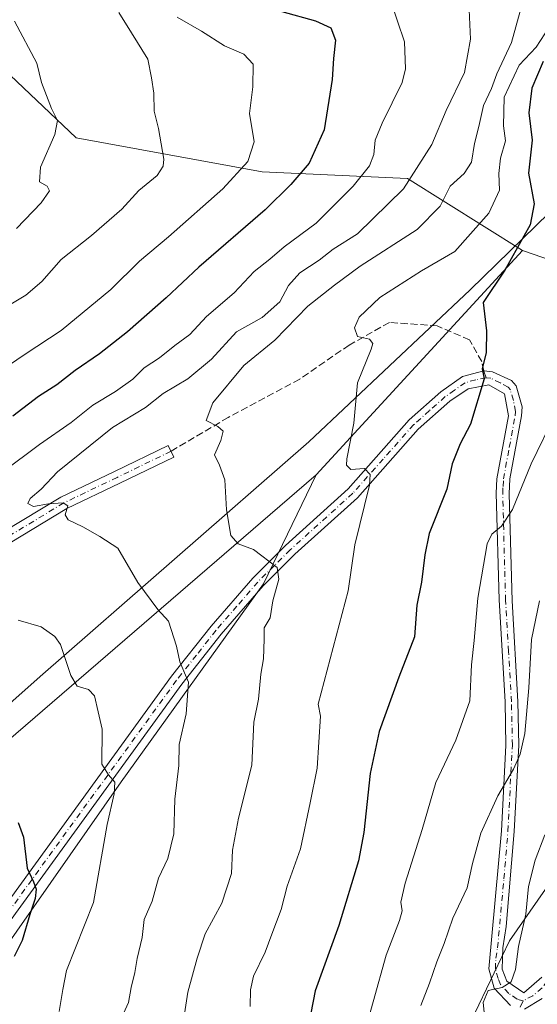
# Model space of a CAD drawing. Units: metres. Extents: x 607124 to 610562, y 4750088 to 4752455.
# Drawn here: x 608258 to 608379, y 4750474 to 4750703 of the extents above; entities that cross this region are included whole.
import ezdxf

# ---------------------------------------------------------------- set-up
doc = ezdxf.new("R2010")
doc.units = ezdxf.units.M
doc.header["$MEASUREMENT"] = 0
doc.linetypes.add('DGN Style 3', pattern=[2.307223458686699, 1.648016756204785, -0.6592067024819142])
doc.linetypes.add('DGN Style 4', pattern=[2.6384748266838614, 1.318413404963828, -0.6592067024819142, 0.001648016756204785, -0.6592067024819142])
for name, color, linetype, lineweight in [('Arbolado forestal CxS', 92, 'Continuous', 0), ('Camino Cxs', 7, 'Continuous', 0), ('Camino eje', 30, 'DGN Style 4', 13), ('Curva de nivel maestra', 30, 'Continuous', 30), ('Curva de nivel normal', 30, 'Continuous', 0), ('Entidad de ámbito territorial', 7, 'Continuous', 0), ('Entidad de ámbito territorial CxS', 92, 'Continuous', 0), ('Pista no pavimentada Cxs', 111, 'Continuous', 0), ('Pista no pavimentada eje', 91, 'DGN Style 4', 0), ('Senda', 7, 'DGN Style 3', 0), ('Senda no paivmentada conexión', 7, 'DGN Style 3', 0)]:
    doc.layers.add(name, color=color, linetype=linetype, lineweight=lineweight)

# ---------------------------------------------------------------- blocks, each defined once
blk = doc.blocks.new('*U6')
at = {"layer": 'Arbolado forestal CxS', "color": 92, "linetype": 'Continuous', "lineweight": 0}
for points in [[(608477.1930000001, 4750108.393100001, 690.4888999999966), (608283.1552999998, 4750105.319399999, 630.1429000000062), (608285.6079000002, 4750120.410900001, 634.5975999999937), (608300.4335000003, 4750154.5099, 647.5142999999953), (608297.4688999997, 4750198.985900001, 651.2602999999945), (608295.9877000004, 4750221.2247, 650.736699999994), (608282.5957000004, 4750234.759500001, 647.6506999999983), (608295.7364999996, 4750248.923900001, 652.1481000000058), (608316.4930999996, 4750307.381100001, 662.847099999999), (608329.0478999997, 4750347.3257, 668.1739999999991), (608327.5031000003, 4750356.900900001, 668.4551999999967), (608330.2560999999, 4750360.7555, 669.5161999999982), (608334.7959000003, 4750364.645099999, 671.2733000000007), (608319.8481000002, 4750369.8201, 668.1796000000032), (608319.8085000003, 4750369.885299999, 668.180600000007), (608323.8696999997, 4750378.7685, 669.9660000000003), (608322.8531, 4750397.9627, 673.3653000000049), (608352.2260999996, 4750446.294700001, 684.5060999999987), (608354.7363, 4750451.534299999, 685.3056999999973), (608372.5806999998, 4750488.772700001, 688.4343999999984), (608422.4633, 4750560.212900001, 702.2182999999933)], [(608415.5840999996, 4750635.869700001, 690.4691000000021), (608375.6747000003, 4750649.6251, 675.432799999995), (608348.8701, 4750666.4287, 658.2575999999972), (608314.9479, 4750668.006899999, 645.2050000000017), (608271.5592999998, 4750675.896299999, 635.3644999999962), (608230.0790999997, 4750715.245100001, 637.071299999996), (608217.6935000002, 4750729.0023, 638.4134999999952), (608220.4539000001, 4750791.1831, 640.653999999995), (608242.3147, 4750820.7589, 643.154999999999), (608263.1111000003, 4750889.943499999, 641.898199999996), (608253.1667, 4750924.239499999, 634.6904999999971), (608266.7506999997, 4750954.4077, 638.5702000000019), (608263.8384999996, 4750971.154899999, 635.8638999999966), (608267.4797, 4750992.999100001, 634.3381999999983), (608290.7812999999, 4751038.8715, 642.218599999993), (608302.4323000005, 4751067.996900001, 649.3130999999995), (608308.9848999997, 4751100.966499999, 659.2599999999948), (608321.8448999999, 4751086.822100001, 664.9140000000043), (608332.2451, 4751082.279899999, 667.8266000000004), (608343.8031000001, 4751073.550899999, 670.2275999999983), (608362.8213000001, 4751076.364700001, 679.670100000003), (608371.1129000002, 4751073.942299999, 683.6824000000051), (608383.9139, 4751067.136700001, 690.057799999995)]]:
    blk.add_polyline3d(points, dxfattribs=at)

msp = doc.modelspace()

# ---------------------------------------------------------------- linework, layer by layer
at = {"layer": 'Arbolado forestal CxS', "color": 92, "linetype": 'Continuous', "lineweight": 0, "extrusion": (-0.06762879262913382, -0.07339222565889468, 0.9950075012884875), "elevation": -389132.4009539621, "flags": 128}
msp.add_lwpolyline([(-2771845.73036881, 3886417.437667102), (-2771845.730368811, 3886346.001911475)], dxfattribs=at)
at = {"layer": 'Arbolado forestal CxS', "color": 92, "linetype": 'Continuous', "lineweight": 0, "extrusion": (-0.5858895949466312, 0.4967658125956063, 0.6402789313803006), "elevation": 2003949.498024882, "flags": 128}
msp.add_lwpolyline([(-4016861.318700672, -1669505.789358465), (-4016692.674506978, -1669547.353131174), (-4016564.672824922, -1669581.949837165)], dxfattribs=at)
at = {"layer": 'Arbolado forestal CxS', "color": 92, "linetype": 'Continuous', "lineweight": 0}
for points in [[(608253.1667, 4750924.239499999, 634.6904999999971), (608263.1111000003, 4750889.943499999, 641.898199999996), (608242.3147, 4750820.7589, 643.154999999999), (608220.4539000001, 4750791.1831, 640.653999999995), (608217.6935000002, 4750729.0023, 638.4134999999952), (608230.0790999997, 4750715.245100001, 637.071299999996), (608271.5592999998, 4750675.896299999, 635.3644999999962), (608314.9479, 4750668.006899999, 645.2050000000017), (608348.8701, 4750666.4287, 658.2575999999972), (608375.6747000003, 4750649.6251, 675.432799999995)], [(608253.1667, 4750924.239499999, 634.6904999999971), (608263.1111000003, 4750889.943499999, 641.898199999996), (608242.3147, 4750820.7589, 643.154999999999), (608220.4539000001, 4750791.1831, 640.653999999995), (608217.6935000002, 4750729.0023, 638.4134999999952), (608230.0790999997, 4750715.245100001, 637.071299999996), (608271.5592999998, 4750675.896299999, 635.3644999999962), (608314.9479, 4750668.006899999, 645.2050000000017), (608348.8701, 4750666.4287, 658.2575999999972), (608375.6747000003, 4750649.6251, 675.432799999995)], [(608230.0790999997, 4750715.245100001, 637.071299999996), (608271.5592999998, 4750675.896299999, 635.3644999999962), (608314.9479, 4750668.006899999, 645.2050000000017), (608348.8701, 4750666.4287, 658.2575999999972), (608375.6747000003, 4750649.6251, 675.432799999995), (608327.5085000005, 4750597.3541, 668.3034999999945), (608198.1463000001, 4750485.933700001, 636.3766000000032), (608098.4704999998, 4750402.627900001, 609.8013999999966), (608079.1031, 4750384.951900001, 603.7161000000051), (607983.0790999997, 4750302.266100001, 575.8341999999975), (607962.3827000001, 4750283.044500001, 569.4956999999995), (607933.3866999998, 4750258.2667, 562.5296999999991), (607890.1836999999, 4750231.053900001, 554.9848000000056), (607850.9063999997, 4750215.252900001, 551.6322999999975)], [(608223.2600999996, 4750318.979499999, 627.6929999999993), (608221.5358999996, 4750341.400900001, 630.3423000000039), (608234.1842999998, 4750354.623299999, 636.726800000004), (608252.5812999997, 4750360.372099999, 644.1545999999944), (608267.5289000003, 4750371.295299999, 650.0757000000012), (608272.1284999996, 4750385.092700001, 653.4312000000064), (608274.5170999998, 4750395.732100001, 656.1460999999981), (608271.4017000003, 4750396.415100001, 655.2489999999962), (608245.0131000001, 4750395.590700001, 647.4268000000011), (608230.9945, 4750394.7667, 643.6331000000064), (608213.6771, 4750392.2927, 637.7176999999938), (608197.8685, 4750386.739900001, 633.1919999999955), (608197.8611000003, 4750387.284299999, 633.2644), (608205.0255000005, 4750415.7795, 636.5316000000021), (608282.0938999997, 4750525.8245, 655.1662000000069), (608315.2505000001, 4750571.935500001, 664.0384000000049), (608327.5085000005, 4750597.3541, 668.3034999999945), (608375.6747000003, 4750649.6251, 675.432799999995), (608415.5840999996, 4750635.869700001, 690.4691000000021)], [(608375.6747000003, 4750649.6251, 675.432799999995), (608415.5840999996, 4750635.869700001, 690.4691000000021), (608445.8595000004, 4750605.606899999, 709.0190000000002), (608422.4633, 4750560.212900001, 702.2182999999933), (608372.5806999998, 4750488.772700001, 688.4343999999984), (608354.7363, 4750451.534299999, 685.3056999999973), (608352.2260999996, 4750446.294700001, 684.5060999999987), (608322.8531, 4750397.9627, 673.3653000000049), (608323.8696999997, 4750378.7685, 669.9660000000003), (608319.8085000003, 4750369.885299999, 668.180600000007)], [(608375.6747000003, 4750649.6251, 675.432799999995), (608415.5840999996, 4750635.869700001, 690.4691000000021), (608445.8595000004, 4750605.606899999, 709.0190000000002), (608422.4633, 4750560.212900001, 702.2182999999933), (608372.5806999998, 4750488.772700001, 688.4343999999984), (608354.7363, 4750451.534299999, 685.3056999999973), (608352.2260999996, 4750446.294700001, 684.5060999999987), (608322.8531, 4750397.9627, 673.3653000000049), (608323.8696999997, 4750378.7685, 669.9660000000003), (608319.8085000003, 4750369.885299999, 668.180600000007)], [(608054.9732999997, 4750307.706499999, 588.6857000000019), (608084.1589000003, 4750341.826099999, 602.0749000000069), (608099.0875000004, 4750364.2739, 606.7596999999951), (608103.6019000001, 4750379.458699999, 608.0834000000032), (608098.4704999998, 4750402.627900001, 609.8013999999966), (608198.1463000001, 4750485.933700001, 636.3766000000032), (608327.5085000005, 4750597.3541, 668.3034999999945), (608315.2505000001, 4750571.935500001, 664.0384000000049), (608282.0938999997, 4750525.8245, 655.1662000000069), (608205.0255000005, 4750415.7795, 636.5316000000021), (608197.8611000003, 4750387.284299999, 633.2644), (608197.8685, 4750386.739900001, 633.1919999999955), (608213.6771, 4750392.2927, 637.7176999999938), (608230.9945, 4750394.7667, 643.6331000000064), (608245.0131000001, 4750395.590700001, 647.4268000000011), (608271.4017000003, 4750396.415100001, 655.2489999999962), (608274.5170999998, 4750395.732100001, 656.1460999999981), (608272.1284999996, 4750385.092700001, 653.4312000000064), (608267.5289000003, 4750371.295299999, 650.0757000000012), (608252.5812999997, 4750360.372099999, 644.1545999999944), (608234.1842999998, 4750354.623299999, 636.726800000004), (608221.5358999996, 4750341.400900001, 630.3423000000039), (608223.2600999996, 4750318.979499999, 627.6929999999993)], [(608327.5085000005, 4750597.3541, 668.3034999999945), (608315.2505000001, 4750571.935500001, 664.0384000000049), (608282.0938999997, 4750525.8245, 655.1662000000069), (608205.0255000005, 4750415.7795, 636.5316000000021), (608197.8611000003, 4750387.284299999, 633.2644), (608197.8685, 4750386.739900001, 633.1919999999955), (608213.6771, 4750392.2927, 637.7176999999938), (608230.9945, 4750394.7667, 643.6331000000064), (608245.0131000001, 4750395.590700001, 647.4268000000011), (608271.4017000003, 4750396.415100001, 655.2489999999962), (608274.5170999998, 4750395.732100001, 656.1460999999981), (608272.1284999996, 4750385.092700001, 653.4312000000064), (608267.5289000003, 4750371.295299999, 650.0757000000012), (608252.5812999997, 4750360.372099999, 644.1545999999944), (608234.1842999998, 4750354.623299999, 636.726800000004), (608221.5358999996, 4750341.400900001, 630.3423000000039), (608223.2600999996, 4750318.979499999, 627.6929999999993), (608224.4095000001, 4750299.4329, 627.6410999999935), (608218.6599000003, 4750277.5865, 624.8273999999947), (608211.1857000003, 4750251.7161, 620.8156000000017), (608205.4367000004, 4750238.493899999, 618.7434000000068)], [(608422.4633, 4750560.212900001, 702.2182999999933), (608372.5806999998, 4750488.772700001, 688.4343999999984), (608354.7363, 4750451.534299999, 685.3056999999973), (608352.2260999996, 4750446.294700001, 684.5060999999987), (608322.8531, 4750397.9627, 673.3653000000049), (608323.8696999997, 4750378.7685, 669.9660000000003), (608319.8085000003, 4750369.885299999, 668.180600000007), (608314.6706999998, 4750358.6469, 665.5160000000033), (608300.2978999997, 4750341.9749, 660.0323000000062), (608290.5239000004, 4750321.2785, 655.5608999999968)]]:
    msp.add_polyline3d(points, dxfattribs=at)
at = {"layer": 'Camino Cxs', "color": 7, "linetype": 'Continuous', "lineweight": 0}
for points in [[(608248.7401000002, 4750488.360099999, 656.693499999994), (608293.8101000005, 4750550.440099999, 667.2014999999956), (608303.0201000003, 4750562.0701, 670.8748999999953), (608312.7500999998, 4750573.3201, 664.9275000000052), (608320.3901000004, 4750580.920100001, 666.9894999999962), (608335.0100999996, 4750594.130100001, 677.4238999999943), (608349.2500999998, 4750610.1501, 675.267399999997), (608356.5900999998, 4750616.710100001, 674.0801000000065), (608361.6601, 4750620.2601, 674.4832000000024), (608366.6239, 4750621.6231, 675.2051000000065), (608368.6901000004, 4750621.4101, 675.829700000002), (608373.1101000002, 4750619.3201, 677.363200000007), (608374.1601, 4750618.0801, 678.2771999999968), (608375.5601000005, 4750613.210100001, 681.4204999999929), (608375.4501, 4750611.130100001, 681.3534999999974), (608372.7301000003, 4750596.440099999, 680.1826000000001), (608372.5301000001, 4750592.9101, 683.1260000000038), (608373.2100999998, 4750568.030099999, 691.4646000000066), (608374.5800999999, 4750544.5701, 686.3494000000064), (608374.7801000001, 4750534.380100001, 690.3349000000017), (608373.7401000002, 4750514.2301, 692.3589000000065), (608371.8701, 4750492.090100001, 691.0963999999949), (608371.0401, 4750487.140100001, 689.5268000000069), (608370.8901000004, 4750482.190099999, 690.3527999999933), (608372.0100999996, 4750479.370100001, 690.2844000000041), (608375.9301000005, 4750476.670100001, 690.7859999999928), (608380.1601, 4750480.290100001, 691.774900000004)], [(608248.7401000002, 4750488.360099999, 656.693499999994), (608293.8101000005, 4750550.440099999, 667.2014999999956), (608303.0201000003, 4750562.0701, 670.8748999999953), (608312.7500999998, 4750573.3201, 664.9275000000052), (608320.3901000004, 4750580.920100001, 666.9894999999962), (608335.0100999996, 4750594.130100001, 677.4238999999943), (608349.2500999998, 4750610.1501, 675.267399999997), (608356.5900999998, 4750616.710100001, 674.0801000000065), (608361.6601, 4750620.2601, 674.4832000000024), (608366.6239, 4750621.6231, 675.2051000000065), (608368.6901000004, 4750621.4101, 675.829700000002), (608373.1101000002, 4750619.3201, 677.363200000007), (608374.1601, 4750618.0801, 678.2771999999968), (608375.5601000005, 4750613.210100001, 681.4204999999929), (608375.4501, 4750611.130100001, 681.3534999999974), (608372.7301000003, 4750596.440099999, 680.1826000000001), (608372.5301000001, 4750592.9101, 683.1260000000038), (608373.2100999998, 4750568.030099999, 691.4646000000066), (608374.5800999999, 4750544.5701, 686.3494000000064), (608374.7801000001, 4750534.380100001, 690.3349000000017), (608373.7401000002, 4750514.2301, 692.3589000000065), (608371.8701, 4750492.090100001, 691.0963999999949), (608371.0401, 4750487.140100001, 689.5268000000069), (608370.8901000004, 4750482.190099999, 690.3527999999933), (608372.0100999996, 4750479.370100001, 690.2844000000041), (608375.9301000005, 4750476.670100001, 690.7859999999928), (608380.1601, 4750480.290100001, 691.774900000004)], [(608372.8601000002, 4750473.710100001, 690.3380999999936), (608369.0301000001, 4750477.780099999, 692.5429000000004), (608367.8000999996, 4750482.280099999, 691.2265000000043), (608370.7500999998, 4750514.4101, 690.3867000000029), (608371.7801000001, 4750534.340100001, 686.6564999999973), (608371.5800999999, 4750544.440099999, 683.9710999999952), (608370.2001, 4750568.2301, 689.3399000000063), (608369.5201000003, 4750593.100099999, 683.8653000000049), (608369.7001, 4750596.4101, 682.3273000000045), (608372.4101, 4750611.090100001, 678.443499999994), (608371.4600999998, 4750616.210100001, 676.9709000000003), (608367.8000999996, 4750618.3201, 676.1661000000023), (608362.9401000004, 4750617.4301, 674.9116000000067), (608358.7100999998, 4750614.5001, 675.8940000000002), (608351.3300999999, 4750607.9801, 678.3852000000043), (608337.1601, 4750592.030099999, 680.278999999995), (608322.5800999999, 4750578.860099999, 668.0703999999969), (608315.1401000004, 4750571.470100001, 665.8050999999978), (608305.4001000002, 4750560.2301, 668.6958000000013), (608296.1901000004, 4750548.610099999, 666.869399999996), (608251.2401000002, 4750486.690099999, 653.2688999999956), (608231.0500999996, 4750458.4001, 645.9921000000032)], [(608372.8601000002, 4750473.710100001, 690.3380999999936), (608369.0301000001, 4750477.780099999, 692.5429000000004), (608367.8000999996, 4750482.280099999, 691.2265000000043), (608370.7500999998, 4750514.4101, 690.3867000000029), (608371.7801000001, 4750534.340100001, 686.6564999999973), (608371.5800999999, 4750544.440099999, 683.9710999999952), (608370.2001, 4750568.2301, 689.3399000000063), (608369.5201000003, 4750593.100099999, 683.8653000000049), (608369.7001, 4750596.4101, 682.3273000000045), (608372.4101, 4750611.090100001, 678.443499999994), (608371.4600999998, 4750616.210100001, 676.9709000000003), (608367.8000999996, 4750618.3201, 676.1661000000023), (608362.9401000004, 4750617.4301, 674.9116000000067), (608358.7100999998, 4750614.5001, 675.8940000000002), (608351.3300999999, 4750607.9801, 678.3852000000043), (608337.1601, 4750592.030099999, 680.278999999995), (608322.5800999999, 4750578.860099999, 668.0703999999969), (608315.1401000004, 4750571.470100001, 665.8050999999978), (608305.4001000002, 4750560.2301, 668.6958000000013), (608296.1901000004, 4750548.610099999, 666.869399999996), (608251.2401000002, 4750486.690099999, 653.2688999999956), (608231.0500999996, 4750458.4001, 645.9921000000032)], [(608380.2500999998, 4750475.3301, 691.2364999999991), (608376.1300999997, 4750472.890100001, 690.6797999999981)], [(608380.2500999998, 4750475.3301, 691.2364999999991), (608376.1300999997, 4750472.890100001, 690.6797999999981)]]:
    msp.add_polyline3d(points, dxfattribs=at)
at = {"layer": 'Camino eje', "color": 30, "linetype": 'DGN Style 4', "lineweight": 13}
for points in [[(608367.1700999998, 4750619.960100001, 675.6916999999958), (608364.7401000002, 4750619.515100001, 675.1177000000025), (608362.3000999996, 4750618.845100001, 674.545299999998), (608359.7651000004, 4750617.0701, 674.3147999999928), (608357.6501000002, 4750615.6051, 674.7069999999949), (608353.9600999998, 4750612.345100001, 675.591499999995), (608350.2901, 4750609.065099999, 676.4646999999968), (608343.1700999998, 4750601.0551, 675.1774000000005), (608336.0850999998, 4750593.0801, 678.7811999999976), (608321.4851000002, 4750579.890100001, 667.3652000000002), (608317.7651000004, 4750576.1951, 665.6153999999951), (608313.9451000001, 4750572.395099999, 665.1203999999998), (608309.0751, 4750566.7751, 669.4471000000049), (608304.2100999998, 4750561.1501, 669.3606), (608299.6051000003, 4750555.340100001, 668.5681999999942), (608295.0000999998, 4750549.5251, 666.7462999999989), (608249.9901000002, 4750487.5251, 654.4747000000061), (608249.0900999998, 4750486.255100001, 654.6273999999976), (608247.6961000003, 4750484.301700001, 653.161500000002)], [(608375.8397000004, 4750474.827299999, 690.7122999999992), (608374.3951000003, 4750475.190099999, 690.5056999999942), (608372.4351000005, 4750476.540100001, 690.1907000000066), (608370.5201000003, 4750478.575099999, 691.3032999999997), (608369.9600999998, 4750479.985099999, 691.2566999999982), (608369.3450999996, 4750482.235099999, 690.796100000007), (608369.4200999998, 4750484.710100001, 690.0310000000027), (608369.8350999998, 4750487.1851, 689.3549000000058), (608371.3101000005, 4750503.2501, 692.6083000000071), (608372.2451, 4750514.3201, 690.3570000000036), (608373.2801000001, 4750534.360099999, 687.584400000007), (608373.0800999999, 4750544.505100001, 684.7041999999929), (608372.3951000003, 4750556.235099999, 686.6420999999973), (608371.7050999999, 4750568.130100001, 690.3653000000049), (608371.0251000002, 4750593.005100001, 683.452900000004), (608371.1151000002, 4750594.6601, 682.3301000000065), (608371.2150999998, 4750596.425100001, 681.079700000002), (608372.5701000001, 4750603.765100001, 679.0212999999932), (608373.9301000005, 4750611.110099999, 679.7945000000036), (608373.9851000002, 4750612.1501, 679.8127999999997), (608373.5100999996, 4750614.710100001, 678.3920000000071), (608372.8101000005, 4750617.145099999, 676.6735999999946), (608372.2851, 4750617.765100001, 676.2497000000003), (608370.4550999999, 4750618.8201, 676.2998999999982), (608368.2451, 4750619.8651, 675.9363000000012), (608367.1700999998, 4750619.960100001, 675.6916999999958)], [(608382.0226999996, 4750481.0197, 691.9165999999968), (608381.4550999999, 4750479.425100001, 691.6995000000024), (608380.2050999999, 4750477.8101, 691.3983000000007), (608378.0900999998, 4750476.0001, 691.0837000000029), (608375.8397000004, 4750474.827299999, 690.7122999999992)]]:
    msp.add_polyline3d(points, dxfattribs=at)
at = {"layer": 'Curva de nivel maestra', "color": 30, "linetype": 'Continuous', "lineweight": 30, "flags": 128}
for points, elevation in [([(608319.5599999996, 4750705.3101), (608327.3600000005, 4750703.170100001), (608330.9199999999, 4750701.530099999), (608332.0300000003, 4750698.640100001), (608331.54, 4750694.380100001), (608331.2999999998, 4750689.5001), (608329.4400000004, 4750677.7601), (608325.9400000004, 4750669.970100001), (608321.5999999996, 4750665.020099999), (608315.6699999999, 4750659.140100001), (608300.2100000001, 4750645.770099999), (608292.54, 4750638.640100001), (608283.5599999996, 4750630.6601), (608276.9800000006, 4750625.530099999), (608271.3099999996, 4750621.720100001), (608267.0700000003, 4750618.350099999), (608262.7699999996, 4750615.6501), (608256.7699999996, 4750611.040100001)], 650), ([(608380.4500000002, 4750693.710100001), (608377.8200000003, 4750687.4901), (608377.1200000001, 4750681.710100001), (608377.9199999999, 4750675.380100001), (608377.0800000001, 4750667.6601), (608378.3499999996, 4750660.520099999), (608377.4199999999, 4750655.6601), (608371.5099999999, 4750645.040100001), (608366.4800000006, 4750637.5001), (608367.2800000003, 4750630.890100001), (608367.1500000004, 4750625.840100001), (608366.2400000002, 4750622.040100001), (608366.7400000002, 4750619.710100001), (608363.5300000003, 4750609.190099999), (608361.1100000005, 4750604.5701), (608359.2100000001, 4750599.9101), (608357.9800000006, 4750594.040100001), (608353.8499999996, 4750583.710100001), (608352.9100000003, 4750578.710100001), (608352.0999999996, 4750572.380100001), (608351.04, 4750567.040100001), (608350.4400000004, 4750559.6601), (608346.8499999996, 4750550.220100001), (608342.2100000001, 4750537.590100001), (608340.0899999999, 4750527.780099999), (608338.6200000001, 4750514.040100001), (608337.4000000004, 4750507.460100001), (608332.8399999999, 4750492.3201), (608327.2699999996, 4750477.1601), (608324.6600000003, 4750463.5701)], 675), ([(608258.0899999999, 4750516.370100001), (608259.2999999998, 4750512.920100001), (608260.1200000001, 4750505.720100001), (608261.5999999996, 4750502.540100001), (608262.2599999999, 4750500.860099999), (608262.0199999996, 4750498.6801), (608260.75, 4750494.950099999), (608259, 4750488.870100001), (608257.1100000005, 4750485.110099999)], 650)]:
    msp.add_lwpolyline(points, dxfattribs=dict(at, elevation=elevation))
at = {"layer": 'Curva de nivel normal', "color": 30, "linetype": 'Continuous', "lineweight": 0, "flags": 128}
for points, elevation in [([(608344.8600000005, 4750707.939999999), (608348.0999999996, 4750698.300000001), (608348.3899999997, 4750691.960000001), (608347.5800000001, 4750688.76), (608342.9299999997, 4750679.300000001), (608341.29, 4750675.380000001), (608341, 4750672.039999999), (608339.9400000004, 4750669.380000001), (608336.2000000002, 4750664.609999999), (608327.5, 4750656.050000001), (608320.0999999996, 4750650.5), (608316.7699999996, 4750647.59), (608313.0999999996, 4750644.720000001), (608308.4299999997, 4750639.800000001), (608301.9600000001, 4750634.289999999), (608298.0999999996, 4750630.100000001), (608294.6200000001, 4750627.49), (608291.0199999996, 4750624.640000001), (608287.4299999997, 4750622.34), (608284.7699999996, 4750619.65), (608280.7699999996, 4750616.810000001), (608275.4299999997, 4750613.640000001), (608270.4299999997, 4750609.560000001), (608263.0199999996, 4750604.470000001), (608254.4299999997, 4750598)], 654.9999999999999), ([(608281.9299999997, 4750470.26), (608283.7400000002, 4750474.439999999), (608284.3700000001, 4750477.890000001), (608285.2300000006, 4750481.439999999), (608285.7699999996, 4750484.66), (608286.9500000002, 4750489.600000001), (608287.4000000004, 4750493.75), (608289.3200000003, 4750498.039999999), (608290.7400000002, 4750503.380000001), (608292.9400000004, 4750507.960000001), (608294.3099999996, 4750513.710000001), (608294.6200000001, 4750521.77), (608295.54, 4750529.619999999), (608295.6299999999, 4750534.52), (608297.2000000002, 4750541.710000001), (608297.7800000003, 4750549.07), (608295.7800000003, 4750553.82), (608294.9800000006, 4750557.42), (608293.1399999997, 4750563.279999999), (608290.6200000001, 4750566), (608285.9800000006, 4750572.300000001), (608281.3200000003, 4750580.300000001), (608277.1200000001, 4750583.02), (608273.0999999996, 4750585.26), (608269.7199999997, 4750586.880000001), (608269.04, 4750588.060000001), (608269.5999999996, 4750590.130000001), (608268.5700000003, 4750590.84), (608265.0999999996, 4750590.609999999), (608261.5999999996, 4750589.970000001), (608260.3200000003, 4750590.699999999), (608260.8200000003, 4750591.880000001), (608263.3799999999, 4750594.039999999), (608267.25, 4750598.039999999), (608280.0199999996, 4750608.42), (608287.7699999996, 4750613.029999999), (608291.8899999997, 4750616.33), (608297.5899999999, 4750619.779999999), (608303.1699999999, 4750624.310000001), (608308.9299999997, 4750630.689999999), (608314.9600000001, 4750634.039999999), (608319.04, 4750637.710000001), (608321.0599999996, 4750641.49), (608323.7000000002, 4750644.460000001), (608328.2699999996, 4750647.390000001), (608331.5, 4750649.939999999), (608337.1799999997, 4750653.550000001), (608347.8700000001, 4750664.029999999), (608354.4699999997, 4750674.380000001), (608357.8700000001, 4750682.27), (608362.0999999996, 4750691.15), (608363.54, 4750698.859999999), (608363.1299999999, 4750707.4)], 660), ([(608281.5099999999, 4750705.119999999), (608284.4600000001, 4750700.390000001), (608288.3099999996, 4750694.199999999), (608289.1699999999, 4750689.850000001), (608289.7199999997, 4750686.279999999), (608289.79, 4750682.109999999), (608290.7800000003, 4750678.08), (608291.9800000006, 4750670.91), (608291.8700000001, 4750669.279999999), (608290.4500000002, 4750667.16), (608286.2000000002, 4750663.66), (608282.2100000001, 4750659.24), (608275.1799999997, 4750653.16), (608268.0800000001, 4750647.57), (608263.5499999998, 4750642.430000001), (608259.8099999996, 4750639.26), (608252.2300000006, 4750634.76)], 640), ([(608375.1200000001, 4750705.4), (608373.1200000001, 4750698.100000001), (608369.6500000004, 4750690.789999999), (608368.4400000004, 4750687.380000001), (608366.5700000003, 4750683.460000001), (608365.4900000002, 4750678.58), (608364.4199999999, 4750674.560000001), (608363.7599999999, 4750670.230000001), (608362.0599999996, 4750667.600000001), (608358.8099999996, 4750664.609999999), (608356.4199999999, 4750659.939999999), (608351.1200000001, 4750654.539999999), (608337.7699999996, 4750646.02), (608331.7999999998, 4750641.539999999), (608325.6200000001, 4750636.710000001), (608317.9199999999, 4750628.789999999), (608310.6900000004, 4750622.880000001), (608303.4400000004, 4750614.15), (608301.8700000001, 4750610.029999999), (608304.5700000003, 4750608.640000001), (608305.8200000003, 4750607.52), (608305.2999999998, 4750605.380000001), (608303.8600000005, 4750602.039999999), (608305, 4750599.609999999), (608306.2400000002, 4750596.189999999), (608306.6299999999, 4750589.24), (608307.6299999999, 4750583.24), (608309.3799999999, 4750581.32), (608312.9500000002, 4750579.939999999), (608318.4600000001, 4750575.789999999), (608318.7999999998, 4750573.09), (608317.4100000003, 4750568.050000001), (608316.8399999999, 4750564.039999999), (608315.3799999999, 4750561.710000001), (608315.4000000004, 4750559.08), (608315.2300000006, 4750554.529999999), (608314.6100000005, 4750550.949999999), (608314.0800000001, 4750545.119999999), (608313.0300000003, 4750539.720000001), (608312.5199999996, 4750529.710000001), (608309.4600000001, 4750517.380000001), (608308.0599999996, 4750509.9), (608307.8099999996, 4750504.480000001), (608305.5700000003, 4750497.57), (608301.6299999999, 4750490.380000001), (608299.7999999998, 4750484.74), (608297.6299999999, 4750476.82), (608296.6699999999, 4750470.74)], 665), ([(608295.1600000003, 4750704.01), (608300.7800000003, 4750700.76), (608306.2000000002, 4750697.32), (608310.6399999997, 4750695.41), (608312.8099999996, 4750693.050000001), (608312.7800000003, 4750687.75), (608311.9800000006, 4750681.600000001), (608313.0599999996, 4750675), (608311.5999999996, 4750670.42), (608305.75, 4750664.050000001), (608293.1200000001, 4750652.82), (608286.3499999996, 4750647.189999999), (608279.6600000003, 4750640.539999999), (608268.0999999996, 4750631.029999999), (608259.6900000004, 4750625.51), (608254.1100000005, 4750621.65)], 645), ([(608257.6600000003, 4750654.75), (608263.4400000004, 4750660.720000001), (608265.3200000003, 4750663.550000001), (608264.7800000003, 4750664.66), (608263.0599999996, 4750665.619999999), (608263.2800000003, 4750669.029999999), (608266.5899999999, 4750676.65), (608267.2000000002, 4750679.970000001), (608265.8399999999, 4750682.699999999), (608263.5199999996, 4750688.789999999), (608262.3799999999, 4750693.279999999), (608257.1799999997, 4750703.119999999)], 635), ([(608381.8600000005, 4750701.67), (608378.8700000001, 4750697.02), (608374.8399999999, 4750692.84), (608371.4000000004, 4750685.390000001), (608371.2300000006, 4750678.66), (608371.6900000004, 4750675.24), (608370.5099999999, 4750671.130000001), (608370.1200000001, 4750667.560000001), (608370.2999999998, 4750663.710000001), (608367.7800000003, 4750658.380000001), (608359.8799999999, 4750649.42), (608352.1200000001, 4750644.939999999), (608342.4199999999, 4750638.66), (608337.5700000003, 4750634.100000001), (608336.4400000004, 4750631.619999999), (608337.1900000004, 4750629.600000001), (608340, 4750628.949999999), (608340.75, 4750627.939999999), (608340.3499999996, 4750626.619999999), (608337.2100000001, 4750618.82), (608336.3099999996, 4750609.42), (608334.7199999997, 4750601.08), (608334.6299999999, 4750599.609999999), (608335.5999999996, 4750598.600000001), (608338.7800000003, 4750598.850000001), (608340.1200000001, 4750597.42), (608339.9500000002, 4750594.980000001), (608336.5899999999, 4750581.039999999), (608335.0199999996, 4750570.380000001), (608327.9699999997, 4750543.91), (608328.5499999998, 4750541.16), (608327.7699999996, 4750529.039999999), (608326.1600000003, 4750520.91), (608323.8600000005, 4750510.210000001), (608320.75, 4750501.51), (608319.4000000004, 4750496.060000001), (608317.1799999997, 4750490.359999999), (608315.6600000003, 4750486.109999999), (608312.9600000001, 4750480.560000001), (608312.2000000002, 4750477.380000001), (608312.1799999997, 4750473.480000001)], 670), ([(608383.3099999996, 4750611.58), (608377.6600000003, 4750599.92), (608373.3399999999, 4750589.300000001), (608370.7400000002, 4750585.42), (608368.5, 4750583.52), (608367.4000000004, 4750581.289999999), (608365.2599999999, 4750568.65), (608364.3700000001, 4750558.76), (608363.7300000006, 4750553.119999999), (608363.3499999996, 4750544.74), (608360.0999999996, 4750535.539999999), (608355.4600000001, 4750525.710000001), (608352.2699999996, 4750514.76), (608348.2699999996, 4750502.26), (608347.2800000003, 4750497.789999999), (608347.5599999996, 4750495.75), (608346.9699999997, 4750493.5), (608343.8700000001, 4750485.41), (608337.7999999998, 4750463.710000001)], 680), ([(608379.6399999997, 4750568.039999999), (608377.7300000006, 4750559.039999999), (608377.0999999996, 4750547.710000001), (608376.1600000003, 4750537.100000001), (608375.1399999997, 4750532.26), (608373.5700000003, 4750528.76), (608369.8600000005, 4750522.600000001), (608365.9600000001, 4750513.9), (608363.9600000001, 4750506.84), (608362.75, 4750501.119999999), (608359.3899999997, 4750494.039999999), (608357.3799999999, 4750488.140000001), (608355.7000000002, 4750483.92), (608354, 4750478.949999999), (608351.9199999999, 4750473.74)], 685), ([(608258.0599999996, 4750563.480000001), (608263.4000000004, 4750561.960000001), (608266.6399999997, 4750559.710000001), (608267.8899999997, 4750557.83), (608270.2999999998, 4750550.58), (608271.8399999999, 4750548.109999999), (608274.4400000004, 4750547.380000001), (608275.8300000001, 4750545.850000001), (608276.7400000002, 4750542.17), (608277.5999999996, 4750538.100000001), (608277.5800000001, 4750529.949999999), (608279.0899999999, 4750527.460000001), (608280.5599999996, 4750525.720000001), (608280.4199999999, 4750523.039999999), (608278.79, 4750515.91), (608275.6100000005, 4750497.710000001), (608269.3200000003, 4750481.869999999), (608268.4900000002, 4750477.439999999), (608267.5899999999, 4750472.310000001)], 654.9999999999999), ([(608380.8899999997, 4750513.480000001), (608378.5800000001, 4750507.600000001), (608377.0599999996, 4750501.460000001), (608376.4000000004, 4750495.01), (608374.6799999997, 4750487.439999999), (608374, 4750482.109999999), (608372.9699999997, 4750479.210000001), (608370.8899999997, 4750477.92), (608367.6600000003, 4750477.230000001), (608366.4500000002, 4750474.390000001), (608366.9600000001, 4750469.9)], 690)]:
    msp.add_lwpolyline(points, dxfattribs=dict(at, elevation=elevation))
at = {"layer": 'Entidad de ámbito territorial', "color": 7, "linetype": 'Continuous', "lineweight": 0, "flags": 128}
msp.add_lwpolyline([(607837.906999999, 4750211.041999999), (607902.6509999983, 4750255.342999998), (607950.1889999986, 4750289.153000004), (607974.6179999983, 4750306.527000002), (608026.8240000001, 4750349.162000001), (608109.6109999982, 4750417.717999999), (608157.3299999983, 4750458.171), (608160.6139999991, 4750460.954999999), (608162.322999998, 4750462.404), (608163.9509999999, 4750463.783999999), (608174.5799999994, 4750472.794999998), (608175.8400000001, 4750473.861999998), (608179.3919999994, 4750476.873000001), (608179.6560000004, 4750477.096000002), (608200.7269999981, 4750494.959000002), (608263.2109999999, 4750550.383), (608325.8370000002, 4750605.048999999), (608363.459999999, 4750640.515000002), (608384.8909999987, 4750661.397)], dxfattribs=at)
at = {"layer": 'Entidad de ámbito territorial CxS', "color": 92, "linetype": 'Continuous', "lineweight": 0, "flags": 128}
msp.add_lwpolyline([(607837.9069999999, 4750211.041999999), (607902.6509999991, 4750255.342999999), (607950.1889999994, 4750289.153000002), (607974.617999999, 4750306.527000001), (608026.824000001, 4750349.162000001), (608109.6109999992, 4750417.718), (608157.3299999991, 4750458.170999999), (608160.614, 4750460.954999999), (608162.3229999989, 4750462.403999999), (608163.9510000009, 4750463.784), (608174.5800000003, 4750472.795), (608175.8400000009, 4750473.861999999), (608179.3920000002, 4750476.872999999), (608179.6560000012, 4750477.096000001), (608200.726999999, 4750494.959000001), (608263.2110000007, 4750550.382999999), (608325.8370000009, 4750605.049000001), (608363.4599999997, 4750640.515000001), (608384.8909999996, 4750661.397)], dxfattribs=at)
at = {"layer": 'Pista no pavimentada Cxs', "color": 111, "linetype": 'Continuous', "lineweight": 0}
msp.add_polyline3d([(608254.5099, 4750584.011299999, 659.092499999999), (608267.9830999998, 4750592.148499999, 662.505799999999), (608280.4811000006, 4750598.1317, 662.805600000007), (608293.0459000003, 4750604.215700001, 672.542100000006), (608294.3532999996, 4750601.515500001, 672.5699000000022), (608281.7824999997, 4750595.4287, 664.5835999999981), (608269.4095000001, 4750589.5055, 664.6082000000024), (608256.1596999997, 4750581.5031, 659.0034000000014)], dxfattribs=at)
msp.add_polyline3d([(608254.5099, 4750584.011299999, 659.092499999999), (608267.9830999998, 4750592.148499999, 662.505799999999), (608280.4811000006, 4750598.1317, 662.805600000007), (608293.0459000003, 4750604.215700001, 672.542100000006), (608294.3532999996, 4750601.515500001, 672.5699000000022), (608281.7824999997, 4750595.4287, 664.5835999999981), (608269.4095000001, 4750589.5055, 664.6082000000024), (608256.1596999997, 4750581.5031, 659.0034000000014)], dxfattribs=at)
at = {"layer": 'Pista no pavimentada eje', "color": 91, "linetype": 'DGN Style 4', "lineweight": 0}
msp.add_polyline3d([(608293.6995000001, 4750602.865499999, 672.0334000000003), (608281.1316999998, 4750596.780099999, 663.346000000005), (608268.6963000001, 4750590.827099999, 663.7081000000035), (608255.3349000001, 4750582.757099999, 658.9421000000002), (608247.9265000002, 4750577.465500001, 658.3107000000019), (608242.5025000004, 4750570.586300001, 656.4330000000045), (608238.4014999997, 4750564.3687, 655.0957999999955), (608235.2265, 4750558.4155, 653.4192000000039), (608231.6545000002, 4750550.345699999, 650.8925000000017), (608227.6858999999, 4750541.217499999, 653.0283000000054), (608222.6586999996, 4750533.544500001, 649.7954999999929), (608214.8535000002, 4750525.342499999, 649.781799999997), (608204.9316999996, 4750516.7435, 646.6747999999934), (608195.5389, 4750510.128900001, 646.784599999999), (608185.8815000001, 4750502.0591, 641.0295999999944), (608179.7960999999, 4750494.915300001, 637.4180999999953), (608170.4035, 4750489.888300001, 635.4030999999959), (608163.7889, 4750487.903899999, 635.9933000000019), (608158.8941000003, 4750487.374700001, 633.9680999999982), (608153.6023000004, 4750486.713300001, 633.0160999999935)], dxfattribs=at)
at = {"layer": 'Senda', "color": 7, "linetype": 'DGN Style 3', "lineweight": 0}
msp.add_polyline3d([(608366.6239, 4750621.6231, 675.2051000000065), (608366.1300999997, 4750623.753900001, 675.0613000000012), (608363.2874999996, 4750628.8299, 675.5558000000019), (608355.7751000002, 4750632.078299999, 675.9728000000032), (608344.6080999998, 4750632.890500001, 672.8641000000061), (608335.2685000002, 4750627.611500001, 679.6879000000044), (608323.6955000004, 4750619.6931, 679.3316000000051), (608307.0465000002, 4750610.759500001, 672.3929000000062), (608293.6995000001, 4750602.865499999, 672.0334000000003)], dxfattribs=at)
at = {"layer": 'Senda no paivmentada conexión', "color": 7, "linetype": 'DGN Style 3', "lineweight": 0, "extrusion": (-0.08357653381288485, 0.2544631557599824, 0.963464304142346), "elevation": 1158663.532334451, "flags": 128}
msp.add_lwpolyline([(-2060386.938146242, -4165429.816894038), (-2060386.938146242, -4165431.633672228)], dxfattribs=at)
at = {"layer": 'Senda no paivmentada conexión', "color": 7, "linetype": 'DGN Style 3', "lineweight": 0, "extrusion": (-0.03072354189789938, -0.06405989119333606, 0.9974730043031471), "elevation": -322317.3942812225, "flags": 128}
msp.add_lwpolyline([(-1505759.140008906, 4534967.875723986), (-1505759.140008906, 4534966.022008558)], dxfattribs=at)

# ---------------------------------------------------------------- block references
at = {"layer": 'Arbolado forestal CxS', "color": 92, "linetype": 'Continuous', "lineweight": 0}
msp.add_blockref('*U6', (0, 0), dxfattribs=at)

doc.saveas('drawing.dxf')
